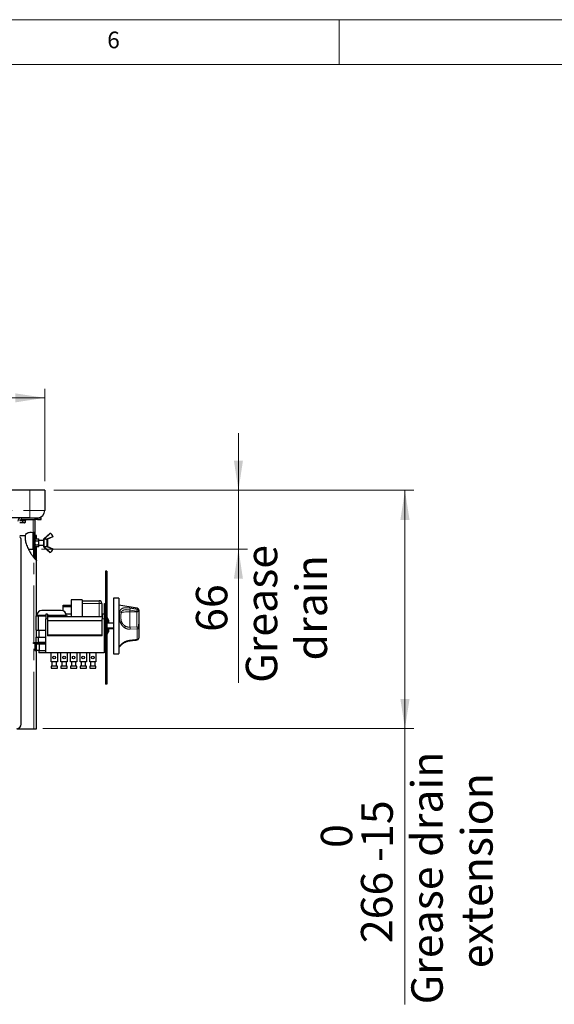
# Paper-space layout 'EPIC-W' of a CAD drawing. Units: millimetres. Extents: x 5 to 415, y 5 to 292.
# Drawn here: x 274 to 334, y 182 to 292 of the extents above; entities that cross this region are included whole.
import ezdxf

# ---------------------------------------------------------------- set-up
doc = ezdxf.new("R2010")
doc.units = ezdxf.units.MM
doc.linetypes.add('PHANTOM', pattern=[12.7, 6.35, -1.27, 1.27, -1.27, 1.27, -1.27])
doc.styles.add('SLDTEXTSTYLE0', font='TXT', dxfattribs={"width": 0.75})
doc.dimstyles.new('SLDDIMSTYLE0', dxfattribs={"dimtxt": 3.5, "dimasz": 3.302, "dimexe": 0, "dimexo": 0.0625, "dimgap": 0.875, "dimtad": 1, "dimlfac": 10, "dimrnd": 1e-09, "dimzin": 12, "dimdsep": 46, "dimtxsty": 'SLDTEXTSTYLE0', "dimsah": 1, "dimcen": 0.09, "dimadec": 0, "dimazin": 3, "dimtfac": 1, "dimtofl": 0, "dimtmove": 0, "dimatfit": 3, "dimfxl": 0, "dimfrac": 2, "dimtolj": 1, "dimtzin": 12, "dimarcsym": 0})
doc.dimstyles.new('SLDDIMSTYLE3', dxfattribs={"dimtxt": 3.5, "dimasz": 3.302, "dimexe": 0, "dimexo": 0.0625, "dimgap": 0.875, "dimtad": 1, "dimdec": 0, "dimlfac": 10, "dimrnd": 1e-09, "dimzin": 12, "dimdsep": 46, "dimtxsty": 'SLDTEXTSTYLE0', "dimsah": 1, "dimcen": 0.09, "dimadec": 0, "dimazin": 3, "dimtol": 1, "dimtm": 15, "dimtfac": 1, "dimtdec": 0, "dimtofl": 0, "dimtmove": 0, "dimatfit": 3, "dimfxl": 0, "dimfrac": 2, "dimtolj": 1, "dimarcsym": 0})
doc.dimstyles.new('SLDDIMSTYLE5', dxfattribs={"dimtxt": 3.5, "dimasz": 3.302, "dimexe": 0, "dimexo": 0.0625, "dimgap": 0.875, "dimtad": 1, "dimdec": 0, "dimlfac": 10, "dimrnd": 1e-09, "dimzin": 12, "dimdsep": 46, "dimtxsty": 'SLDTEXTSTYLE0', "dimsah": 1, "dimcen": 0.09, "dimadec": 0, "dimazin": 3, "dimtfac": 1, "dimtdec": 0, "dimtmove": 0, "dimatfit": 0, "dimfxl": 0, "dimfrac": 2, "dimtolj": 1, "dimtzin": 12, "dimarcsym": 0})
pattern_1 = [(45, (0, 0), (-13.4704, 13.4704), []), (45, (4.49, 2e-323), (-13.4704, 13.4704), []), (45, (8.98, 4e-323), (-13.4704, 13.4704), []), (45, (13.47, 6e-323), (-13.4704, 13.4704), [])]

# ---------------------------------------------------------------- blocks, each defined once
blk = doc.blocks.new('_D_42')
at = {"color": 96, "linetype": 'Continuous', "lineweight": 18}
for p, q in [((212.21, 240.58), (212.21, 250.88)), ((277.21, 240.58), (277.21, 250.88)), ((212.21, 249.88), (277.21, 249.88))]:
    blk.add_line(p, q, dxfattribs=at)
for points in [[(212.21, 249.88), (215.52, 249.37), (215.52, 250.38)], [(277.21, 249.88), (273.91, 250.38), (273.91, 249.37)]]:
    blk.add_solid(points, dxfattribs=at)
at = {"color": 96, "linetype": 'Continuous', "lineweight": 18, "insert": (240.83, 254.39), "char_height": 3.5, "attachment_point": 1, "style": 'SLDTEXTSTYLE0'}
blk.add_mtext('650', dxfattribs=at)
blk = doc.blocks.new('_D_45')
at = {"color": 96, "linetype": 'Continuous', "lineweight": 18}
for p, q in [((278.21, 239.58), (318.34, 239.58)), ((317.34, 213.03), (317.34, 239.58)), ((276.98, 213.03), (318.34, 213.03)), ((317.34, 213.03), (317.34, 182.32))]:
    blk.add_line(p, q, dxfattribs=at)
for points in [[(317.34, 239.58), (316.83, 236.27), (317.85, 236.27)], [(317.34, 213.03), (317.85, 216.33), (316.83, 216.33)]]:
    blk.add_solid(points, dxfattribs=at)
at = {"color": 96, "linetype": 'Continuous', "lineweight": 18, "char_height": 3.5, "attachment_point": 1, "rotation": 90, "style": 'SLDTEXTSTYLE0'}
for s, insert in [('Grease drain', (318.05, 182.32)), ('extension', (323.61, 186.34)), ('15', (312.49, 199.74)), ('0', (307.97, 199.74)), ('-', (312.49, 198.19)), ('266', (312.44, 189.14))]:
    blk.add_mtext(s, dxfattribs=dict(at, insert=insert))
blk = doc.blocks.new('_D_46')
at = {"color": 96, "linetype": 'Continuous', "lineweight": 18}
for p, q in [((298.79, 239.58), (298.79, 245.93)), ((278.21, 239.58), (299.79, 239.58)), ((298.79, 239.58), (298.79, 233.03)), ((276.86, 233.03), (299.79, 233.03)), ((298.79, 233.03), (298.79, 218.13))]:
    blk.add_line(p, q, dxfattribs=at)
for points in [[(298.79, 239.58), (299.29, 242.88), (298.28, 242.88)], [(298.79, 233.03), (298.28, 229.72), (299.29, 229.72)]]:
    blk.add_solid(points, dxfattribs=at)
at = {"color": 96, "linetype": 'Continuous', "lineweight": 18, "char_height": 3.5, "attachment_point": 1, "rotation": 90, "style": 'SLDTEXTSTYLE0'}
for s, insert in [('Grease', (299.61, 218.13)), ('drain', (305.16, 220.62)), ('66', (294.05, 223.81))]:
    blk.add_mtext(s, dxfattribs=dict(at, insert=insert))

psp = doc.layouts.new('EPIC-W')

# ---------------------------------------------------------------- hatches: boundary and pattern name
at = {"linetype": 'Continuous', "lineweight": 18}
h = psp.add_hatch(dxfattribs=at)
h.set_pattern_fill('DIN 201 steel and steel cast iron', color=256, style=0, pattern_type=2)
h.set_pattern_definition(pattern_1)
edge = h.paths.add_edge_path(flags=0)
edge.add_spline(control_points=[(276.1133, 234.8435), (276.1133, 234.8435), (276.1097, 234.8446), (276.1026, 234.8465), (276.0956, 234.8485), (276.0852, 234.8514), (276.0721, 234.8548), (276.0587, 234.8583), (276.0423, 234.8624), (276.0241, 234.8667), (276.0053, 234.8711), (275.9842, 234.8757), (275.9623, 234.88), (275.9464, 234.8831), (275.9298, 234.8862), (275.9133, 234.8889)], knot_values=[0, 0, 0, 0, 0.00065438, 0.00065438, 0.00065438, 0.00130789, 0.00130789, 0.00130789, 0.00197471, 0.00197471, 0.00197471, 0.00266367, 0.00266367, 0.00266367, 0.00316196, 0.00316196, 0.00316196, 0.00316196], weights=[1, 1, 1, 1, 1, 1, 1, 1, 1, 1, 1, 1, 1, 1, 1, 1], degree=3, periodic=0)
edge.add_spline(control_points=[(275.9133, 234.8889), (275.611, 234.9399), (274.7554, 234.845), (275.0426, 233.7102), (275.3814, 233.0258)], knot_values=[0.89851091, 0.89851091, 0.89851091, 0.89851091, 1, 1.19455224, 1.19455224, 1.19455224, 1.19455224], weights=[1, 1, 1, 1, 1], degree=3, periodic=0)
edge.add_spline(control_points=[(275.3814, 233.0258), (275.0426, 233.7102), (274.7608, 234.8235), (275.579, 234.9359), (275.8633, 234.8966)], knot_values=[0.80544776, 0.80544776, 0.80544776, 0.80544776, 1, 1.0958826, 1.0958826, 1.0958826, 1.0958826], weights=[1, 1, 1, 1, 1], degree=3, periodic=0)
edge.add_spline(control_points=[(275.8633, 234.8966), (275.8712, 234.8955), (275.879, 234.8944), (275.8867, 234.8932), (275.8976, 234.8916), (275.9082, 234.8898), (275.9176, 234.8882), (275.9269, 234.8866), (275.9352, 234.8851), (275.9421, 234.8839), (275.9488, 234.8826), (275.9542, 234.8816), (275.9578, 234.8809), (275.9614, 234.8802), (275.9633, 234.8798), (275.9633, 234.8798)], knot_values=[0, 0, 0, 0, 0.00023729, 0.00023729, 0.00023729, 0.00057986, 0.00057986, 0.00057986, 0.00091671, 0.00091671, 0.00091671, 0.0012503, 0.0012503, 0.0012503, 0.0015841, 0.0015841, 0.0015841, 0.0015841], weights=[1, 1, 1, 1, 1, 1, 1, 1, 1, 1, 1, 1, 1, 1, 1, 1], degree=3, periodic=0)
edge.add_spline(control_points=[(275.9633, 234.8798), (276.0135, 234.8699), (276.0637, 234.8577), (276.1133, 234.8435)], knot_values=[0.10707717, 0.10707717, 0.10707717, 0.10707717, 0.12387216, 0.12387216, 0.12387216, 0.12387216], weights=[1, 1, 1, 1], degree=3, periodic=0)
h = psp.add_hatch(dxfattribs=at)
h.set_pattern_fill('DIN 201 steel and steel cast iron', color=256, style=0, pattern_type=2)
h.set_pattern_definition(pattern_1)
edge = h.paths.add_edge_path(flags=0)
edge.add_spline(control_points=[(276.1133, 234.8435), (276.0637, 234.8577), (276.0135, 234.8699), (275.9633, 234.8798)], knot_values=[0.87612784, 0.87612784, 0.87612784, 0.87612784, 0.89292283, 0.89292283, 0.89292283, 0.89292283], weights=[1, 1, 1, 1], degree=3, periodic=0)
edge.add_line((275.9633, 234.8798), (275.9633, 233.0258))
edge.add_line((275.9633, 233.0258), (276.1133, 233.0258))
edge.add_line((276.1133, 233.0258), (276.1133, 234.8435))
h = psp.add_hatch(dxfattribs=at)
h.set_pattern_fill('DIN 201 steel and steel cast iron', color=256, style=0, pattern_type=2)
h.set_pattern_definition(pattern_1)
edge = h.paths.add_edge_path(flags=0)
edge.add_spline(control_points=[(276.1458, 231.9014), (276.1458, 231.9014), (276.1448, 231.9025), (276.1428, 231.9045), (276.14, 231.9072), (276.1354, 231.9118), (276.1296, 231.9177), (276.1223, 231.9251), (276.113, 231.9346), (276.1029, 231.9452), (276.0901, 231.9586), (276.0757, 231.974), (276.0611, 231.9901), (276.0351, 232.0189), (276.0073, 232.0509), (275.9808, 232.0828)], knot_values=[0, 0, 0, 0, 0.00031994, 0.00031994, 0.00031994, 0.00076132, 0.00076132, 0.00076132, 0.00131653, 0.00131653, 0.00131653, 0.00201881, 0.00201881, 0.00201881, 0.00328297, 0.00328297, 0.00328297, 0.00328297], weights=[1, 1, 1, 1, 1, 1, 1, 1, 1, 1, 1, 1, 1, 1, 1, 1], degree=3, periodic=0)
edge.add_spline(control_points=[(275.9808, 232.0828), (275.4507, 232.7207), (274.872, 233.9253), (275.0325, 234.5258)], knot_values=[0.70467595, 0.70467595, 0.70467595, 0.70467595, 0.96123728, 0.96123728, 0.96123728, 0.96123728], weights=[1, 1, 1, 1], degree=3, periodic=0)
edge.add_spline(control_points=[(275.0325, 234.5258), (274.872, 233.9253), (275.4507, 232.7207), (275.9808, 232.0828)], knot_values=[0.03876272, 0.03876272, 0.03876272, 0.03876272, 0.29532405, 0.29532405, 0.29532405, 0.29532405], weights=[1, 1, 1, 1], degree=3, periodic=0)
edge.add_spline(control_points=[(275.9808, 232.0828), (276.0281, 232.0259), (276.0785, 231.9695), (276.1272, 231.9201), (276.1543, 231.8926), (276.1813, 231.8668), (276.2056, 231.8449), (276.2259, 231.8266), (276.2448, 231.8107), (276.2597, 231.7986), (276.2747, 231.7865), (276.2861, 231.7779), (276.2916, 231.7737), (276.2944, 231.7716), (276.2958, 231.7706), (276.2958, 231.7706)], knot_values=[0, 0, 0, 0, 0.00221833, 0.00221833, 0.00221833, 0.00343964, 0.00343964, 0.00343964, 0.0044591, 0.0044591, 0.0044591, 0.00548852, 0.00548852, 0.00548852, 0.00599393, 0.00599393, 0.00599393, 0.00599393], weights=[1, 1, 1, 1, 1, 1, 1, 1, 1, 1, 1, 1, 1, 1, 1, 1], degree=3, periodic=0)
edge.add_spline(control_points=[(276.2958, 231.7706), (276.2477, 231.8063), (276.1974, 231.8504), (276.1458, 231.9014)], knot_values=[0.651737, 0.651737, 0.651737, 0.651737, 0.67764626, 0.67764626, 0.67764626, 0.67764626], weights=[1, 1, 1, 1], degree=3, periodic=0)
h = psp.add_hatch(dxfattribs=at)
h.set_pattern_fill('DIN 201 steel and steel cast iron', color=256, style=0, pattern_type=2)
h.set_pattern_definition(pattern_1)
h.paths.add_polyline_path([(276.2958, 234.5258), (276.1458, 234.5258), (276.1458, 234.1993), (276.2958, 234.1993)], flags=0)
h = psp.add_hatch(dxfattribs=at)
h.set_pattern_fill('DIN 201 steel and steel cast iron', color=256, style=0, pattern_type=2)
h.set_pattern_definition(pattern_1)
edge = h.paths.add_edge_path(flags=0)
edge.add_line((276.2958, 231.7706), (276.2958, 233.2524))
edge.add_line((276.2958, 233.2524), (276.1458, 233.2524))
edge.add_line((276.1458, 233.2524), (276.1458, 231.9014))
edge.add_spline(control_points=[(276.1458, 231.9014), (276.1974, 231.8504), (276.2477, 231.8063), (276.2958, 231.7706)], knot_values=[0.32235374, 0.32235374, 0.32235374, 0.32235374, 0.348263, 0.348263, 0.348263, 0.348263], weights=[1, 1, 1, 1], degree=3, periodic=0)

# ---------------------------------------------------------------- linework, layer by layer
at = {"color": 7, "linetype": 'Continuous', "lineweight": 18}
for p, q in [((415, 292), (5, 292)), ((310, 292), (310, 287)), ((410, 287), (10, 287))]:
    psp.add_line(p, q, dxfattribs=at)
for p, q in [((275.5333, 239.5758), (213.8933, 239.5758)), ((277.2133, 239.5758), (275.5333, 239.5758)), ((277.2133, 239.5758), (277.2133, 237.3258)), ((275.5333, 236.5258), (213.8933, 236.5258)), ((274.8565, 235.9458), (274.4133, 235.9458)), ((275.0733, 236.2258), (274.4401, 236.2258)), ((274.6133, 236.5258), (276.1133, 236.5258)), ((274.6133, 236.3258), (276.1133, 236.3258)), ((274.7246, 236.1958), (274.7246, 235.9766)), ((274.9515, 235.9458), (274.8565, 235.9458)), ((274.9515, 235.9458), (274.9775, 235.958)), ((274.9774, 235.9583), (275.0054, 235.9766)), ((275.0054, 236.1958), (275.0054, 235.9766)), ((275.1233, 236.2758), (275.1233, 236.3258)), ((276.1133, 236.5258), (276.4133, 236.5258)), ((276.4133, 236.3258), (276.1133, 236.3258)), ((276.1133, 236.3258), (276.1133, 234.8435)), ((276.4133, 236.5258), (276.4133, 236.3258)), ((276.4133, 236.5258), (276.8133, 236.5258)), ((276.4133, 236.3258), (276.8133, 236.3258)), ((276.8133, 236.3258), (276.8133, 236.5258)), ((275.9633, 234.8798), (275.9633, 233.0258)), ((276.1133, 234.8435), (276.1133, 233.9758)), ((277.1357, 234.2268), (277.7936, 234.8206)), ((274.4133, 234.5258), (275.0325, 234.5258)), ((274.5808, 213.5258), (274.5808, 234.0258)), ((276.1458, 233.9758), (276.0958, 233.9758)), ((276.0958, 233.4758), (276.0958, 233.9758)), ((276.1458, 234.5258), (276.1133, 234.5258)), ((276.2958, 234.5258), (276.1458, 234.5258)), ((276.1458, 234.1993), (276.1458, 234.5258)), ((276.1458, 234.1993), (276.2958, 234.1993)), ((276.1458, 234.1993), (276.1458, 234.1258)), ((276.1816, 234.1877), (276.1458, 234.1258)), ((276.1458, 234.0722), (276.1816, 234.1877)), ((276.1458, 234.0722), (276.1458, 234.1258)), ((276.1816, 233.9568), (276.1458, 234.0722)), ((276.1458, 233.7258), (276.1458, 234.0722)), ((276.1458, 233.7258), (276.1816, 233.9568)), ((276.1816, 233.4949), (276.1458, 233.7258)), ((276.1458, 233.3794), (276.1458, 233.7258)), ((276.1816, 234.1877), (276.5101, 234.1877)), ((276.1816, 233.9568), (276.5101, 233.9568)), ((276.2958, 234.1993), (276.2958, 234.5258)), ((276.2958, 234.1877), (276.2958, 234.1993)), ((276.5458, 234.1258), (276.5101, 234.1877)), ((276.5458, 234.0722), (276.5101, 234.1877)), ((276.5101, 233.9568), (276.5458, 234.0722)), ((276.5458, 233.7258), (276.5101, 233.9568)), ((276.5101, 233.4949), (276.5458, 233.7258)), ((276.5458, 234.0722), (276.5458, 234.1258)), ((276.5458, 233.7258), (276.5458, 234.0722)), ((277.0958, 233.9758), (276.5458, 233.9758)), ((276.5458, 233.3794), (276.5458, 233.7258)), ((277.0958, 233.3515), (277.0958, 234.1002)), ((277.1123, 234.2057), (277.1357, 234.2268)), ((277.4958, 234.0555), (277.4958, 233.3961)), ((278.0993, 234.3963), (277.5259, 234.1477)), ((275.3843, 233.0258), (275.8633, 233.0258)), ((275.9633, 233.0258), (275.8633, 233.0258)), ((275.9633, 233.0258), (276.1133, 233.0258)), ((275.9808, 232.0828), (275.9808, 233.0258)), ((276.0958, 233.4758), (276.1458, 233.4758)), ((276.1133, 233.4758), (276.1133, 233.0258)), ((276.1458, 233.3794), (276.1816, 233.4949)), ((276.1816, 233.2639), (276.1458, 233.3794)), ((276.1458, 233.3258), (276.1458, 233.3794)), ((276.1458, 233.3258), (276.1816, 233.2639)), ((276.1458, 233.3258), (276.1458, 233.2524)), ((276.1458, 233.2524), (276.2958, 233.2524)), ((276.1458, 231.9014), (276.1458, 233.2524)), ((276.1816, 233.4949), (276.5101, 233.4949)), ((276.5101, 233.2639), (276.1816, 233.2639)), ((276.2958, 233.2524), (276.2958, 233.2639)), ((276.2958, 231.7706), (276.2958, 233.2524)), ((276.5458, 233.3794), (276.5101, 233.4949)), ((276.5101, 233.2639), (276.5458, 233.3794)), ((276.5101, 233.2639), (276.5458, 233.3258)), ((276.5458, 233.4758), (277.0958, 233.4758)), ((276.5458, 233.3258), (276.5458, 233.3794)), ((277.1357, 233.2248), (277.1123, 233.2459)), ((277.7936, 232.6311), (277.1357, 233.2248)), ((277.5259, 233.304), (278.0993, 233.0553)), ((276.2958, 225.6078), (276.2958, 231.7706)), ((283.9633, 230.5758), (283.9633, 217.9758)), ((284.1133, 230.5758), (283.9633, 230.5758)), ((284.1133, 230.5758), (284.1133, 217.9758)), ((284.1333, 230.4258), (284.1133, 230.4258)), ((284.1333, 230.4258), (284.1333, 230.3258)), ((284.1333, 230.3258), (284.1333, 229.9915)), ((284.1333, 229.9915), (284.1133, 229.9915)), ((284.1333, 229.9915), (284.1333, 229.9821)), ((284.1333, 229.9821), (284.1333, 228.2758)), ((284.1133, 228.2758), (284.1333, 228.2758)), ((281.3633, 227.3758), (280.1633, 227.3758)), ((280.1633, 227.3758), (280.1633, 225.4758)), ((281.3633, 227.3758), (281.3633, 225.4758)), ((281.3633, 227.2758), (283.2633, 227.2758)), ((285.4533, 227.5758), (284.8733, 227.5758)), ((284.8733, 227.5758), (284.8733, 227.5251)), ((284.8733, 227.5251), (284.8733, 221.3758)), ((285.4733, 227.5558), (285.4733, 221.3958)), ((278.6168, 226.2078), (276.8848, 226.2078)), ((279.0418, 226.2078), (278.6168, 226.2078)), ((279.2633, 226.7758), (280.1633, 226.7758)), ((279.2633, 226.6258), (279.2633, 226.7758)), ((279.2633, 226.6258), (280.1633, 226.6258)), ((279.2633, 226.1613), (279.2633, 226.6258)), ((283.5633, 226.9758), (283.5633, 225.4758)), ((283.8633, 226.9758), (283.9633, 226.9758)), ((283.8633, 226.4758), (283.8633, 226.9758)), ((283.8633, 223.2258), (283.8633, 226.4758)), ((287.5054, 226.4531), (285.4733, 226.7828)), ((287.6733, 226.2557), (287.6733, 226.1475)), ((287.6733, 226.1475), (287.6733, 226.094)), ((287.6733, 226.094), (287.6733, 224.1693)), ((276.2286, 225.6078), (276.2286, 224.0078)), ((276.2286, 225.6078), (276.348, 225.6078)), ((276.3348, 225.6578), (276.3348, 225.6078)), ((276.348, 225.6078), (276.4674, 225.6078)), ((276.4674, 225.6078), (276.4674, 224.0078)), ((276.4674, 225.6078), (277.3133, 225.6078)), ((277.5133, 225.7758), (277.3133, 225.7758)), ((277.3133, 225.7758), (277.3133, 225.2758)), ((277.3133, 221.4758), (277.3133, 225.2758)), ((277.5133, 225.7758), (277.5133, 225.2758)), ((277.5133, 225.6078), (278.2021, 225.6078)), ((283.6133, 225.4758), (277.5133, 225.4758)), ((277.5133, 225.2758), (277.5133, 223.3758)), ((277.5133, 225.0758), (283.6133, 225.0758)), ((278.2021, 225.6078), (278.2021, 225.4758)), ((278.2021, 225.6078), (278.95, 225.6078)), ((278.95, 225.6078), (279.698, 225.6078)), ((279.5655, 225.8258), (280.1633, 225.8258)), ((279.5918, 225.6078), (279.5918, 225.6578)), ((279.698, 225.6078), (279.698, 225.4758)), ((283.8133, 225.7758), (283.6133, 225.7758)), ((283.6133, 225.7758), (283.6133, 225.2758)), ((283.6133, 223.3758), (283.6133, 225.2758)), ((283.8133, 225.7758), (283.8133, 225.2758)), ((283.8633, 225.5728), (283.8133, 225.5728)), ((283.8133, 225.2758), (283.8133, 221.4758)), ((283.8633, 225.0243), (283.8133, 225.0243)), ((284.2133, 225.3708), (284.1133, 225.3708)), ((284.2933, 225.1258), (284.2133, 225.3708)), ((284.2133, 224.7758), (284.2133, 225.3708)), ((284.2933, 225.1258), (284.2933, 224.7758)), ((276.2286, 224.0078), (276.4674, 224.0078)), ((276.2958, 223.2328), (276.2958, 224.0078)), ((276.4674, 224.0078), (277.3133, 224.0078)), ((276.5633, 224.0078), (276.5633, 223.2328)), ((283.8633, 224.7758), (283.8133, 224.7758)), ((283.8133, 224.2758), (283.8633, 224.2758)), ((283.8633, 223.9273), (283.8133, 223.9273)), ((284.8733, 224.7758), (284.1133, 224.7758)), ((284.1133, 224.2758), (284.8733, 224.2758)), ((284.2133, 223.5808), (284.2133, 224.2758)), ((284.2133, 223.5808), (284.2933, 223.8258)), ((284.2933, 224.2758), (284.2933, 223.8258)), ((284.2933, 224.1758), (284.8733, 224.1758)), ((287.6734, 224.6743), (287.6733, 224.6743)), ((287.6734, 224.1743), (287.6733, 224.1743)), ((287.6733, 224.1693), (287.6733, 223.1107)), ((287.6734, 224.1743), (287.6734, 224.6743)), ((276.2175, 223.2328), (276.2175, 222.6158)), ((276.2175, 223.2328), (276.4577, 223.2328)), ((276.4577, 223.2328), (276.4577, 222.6158)), ((276.4577, 223.2328), (277.3133, 223.2328)), ((277.5133, 223.4758), (283.6133, 223.4758)), ((283.6133, 223.3758), (277.5133, 223.3758)), ((279.3633, 223.3758), (279.3633, 223.4758)), ((280.1633, 223.4758), (280.1633, 223.3758)), ((281.3633, 223.4758), (281.3633, 223.3758)), ((283.5633, 223.4758), (283.5633, 223.3758)), ((283.8633, 223.3789), (283.8133, 223.3789)), ((283.8633, 222.7258), (283.8633, 223.2258)), ((283.9633, 222.7258), (283.8633, 222.7258)), ((284.1133, 223.5808), (284.2133, 223.5808)), ((275.9633, 222.5158), (275.9633, 222.6158)), ((275.9633, 222.6158), (276.4633, 222.6158)), ((276.4633, 222.5158), (275.9633, 222.5158)), ((276.0984, 222.4631), (276.0984, 221.7271)), ((276.0984, 222.4631), (276.2842, 222.4631)), ((276.0984, 221.7271), (276.2842, 221.7271)), ((276.2842, 221.7271), (276.2842, 222.4631)), ((276.2842, 222.4631), (276.599, 222.4631)), ((276.599, 221.7271), (276.2842, 221.7271)), ((276.2958, 222.4631), (276.2958, 222.5158)), ((276.2958, 213.0258), (276.2958, 221.7271)), ((277.3133, 222.6158), (276.4633, 222.6158)), ((277.3133, 222.5158), (276.4633, 222.5158)), ((276.5633, 222.5158), (276.5633, 222.4631)), ((276.5633, 221.7271), (276.5633, 221.4748)), ((276.599, 222.4631), (276.599, 221.7271)), ((276.599, 222.4631), (277.3133, 222.4631)), ((276.599, 221.7271), (277.3133, 221.7271)), ((285.4733, 222.1688), (285.5264, 222.1774)), ((278.8116, 221.4748), (276.5633, 221.4748)), ((283.8133, 221.4758), (277.3133, 221.4758)), ((277.9133, 220.4758), (277.9133, 221.4658)), ((278.6133, 221.4658), (277.9133, 221.4658)), ((278.6133, 220.4758), (277.9133, 220.4758)), ((278.0133, 220.4758), (278.0133, 219.9758)), ((278.5133, 219.9758), (278.5133, 220.4758)), ((278.6133, 221.4658), (278.6133, 220.4758)), ((279.0133, 221.4748), (278.8116, 221.4748)), ((279.0133, 220.4758), (279.0133, 221.4758)), ((279.7133, 220.4758), (279.0133, 220.4758)), ((279.1133, 220.4758), (279.1133, 219.9758)), ((279.6133, 219.9758), (279.6133, 220.4758)), ((279.7133, 221.4758), (279.7133, 220.4758)), ((280.08, 220.4758), (280.08, 221.4758)), ((280.78, 220.4758), (280.08, 220.4758)), ((280.18, 220.4758), (280.18, 219.9758)), ((280.68, 219.9758), (280.68, 220.4758)), ((280.78, 221.4758), (280.78, 220.4758)), ((281.1467, 220.4758), (281.1467, 221.4758)), ((281.8467, 220.4758), (281.1467, 220.4758)), ((281.2467, 220.4758), (281.2467, 219.9758)), ((281.7467, 219.9758), (281.7467, 220.4758)), ((281.8467, 221.4758), (281.8467, 220.4758)), ((282.2133, 220.4758), (282.2133, 221.4758)), ((282.9133, 220.4758), (282.2133, 220.4758)), ((282.3133, 220.4758), (282.3133, 219.9758)), ((282.8133, 219.9758), (282.8133, 220.4758)), ((282.9133, 221.4758), (282.9133, 220.4758)), ((284.8733, 221.3758), (285.4533, 221.3758)), ((277.9133, 219.9758), (277.9133, 219.7758)), ((278.2633, 219.9758), (277.9133, 219.9758)), ((277.9133, 219.7758), (278.2633, 219.7758)), ((278.6133, 219.9758), (278.2633, 219.9758)), ((278.2633, 219.7758), (278.6133, 219.7758)), ((278.6133, 219.7758), (278.6133, 219.9758)), ((279.0133, 219.9758), (279.0133, 219.7758)), ((279.3633, 219.9758), (279.0133, 219.9758)), ((279.0133, 219.7758), (279.3633, 219.7758)), ((279.7133, 219.9758), (279.3633, 219.9758)), ((279.3633, 219.7758), (279.7133, 219.7758)), ((279.7133, 219.7758), (279.7133, 219.9758)), ((280.08, 219.9758), (280.08, 219.7758)), ((280.43, 219.9758), (280.08, 219.9758)), ((280.08, 219.7758), (280.43, 219.7758)), ((280.78, 219.9758), (280.43, 219.9758)), ((280.43, 219.7758), (280.78, 219.7758)), ((280.78, 219.7758), (280.78, 219.9758)), ((281.1467, 219.9758), (281.1467, 219.7758)), ((281.4967, 219.9758), (281.1467, 219.9758)), ((281.1467, 219.7758), (281.4967, 219.7758)), ((281.8467, 219.9758), (281.4967, 219.9758)), ((281.4967, 219.7758), (281.8467, 219.7758)), ((281.8467, 219.7758), (281.8467, 219.9758)), ((282.2133, 219.9758), (282.2133, 219.7758)), ((282.5633, 219.9758), (282.2133, 219.9758)), ((282.2133, 219.7758), (282.5633, 219.7758)), ((282.9133, 219.9758), (282.5633, 219.9758)), ((282.5633, 219.7758), (282.9133, 219.7758)), ((282.9133, 219.7758), (282.9133, 219.9758)), ((284.1133, 217.9758), (283.9633, 217.9758)), ((274.0808, 213.0258), (275.9808, 213.0258)), ((275.9808, 213.0258), (276.2958, 213.0258))]:
    psp.add_line(p, q)
at = {"color": 8, "linetype": 'PHANTOM', "lineweight": 18}
for p, q in [((275.5333, 237.3258), (275.5333, 239.5758)), ((213.8933, 237.3258), (275.5333, 237.3258)), ((275.5333, 236.5258), (275.5333, 237.3258)), ((275.5333, 237.3258), (277.2133, 237.3258)), ((274.7246, 236.1958), (274.426, 236.1958)), ((274.481, 236.2758), (275.1233, 236.2758)), ((274.6133, 236.5258), (274.6133, 236.3258)), ((275.0054, 236.1958), (274.7246, 236.1958)), ((275.9133, 234.8889), (275.9133, 236.3258)), ((276.1133, 236.3258), (276.1133, 236.5258)), ((275.8633, 233.0258), (275.8633, 234.8918)), ((277.8422, 234.7971), (277.1692, 234.1897)), ((277.1692, 234.1897), (277.1357, 234.2268)), ((277.1692, 234.1897), (277.1477, 234.1807)), ((277.1528, 234.1457), (277.1528, 233.306)), ((277.4528, 233.3514), (277.4528, 234.1002)), ((277.5009, 234.1236), (277.4559, 234.1455)), ((277.506, 234.1935), (278.0927, 234.448)), ((277.5259, 234.1477), (277.506, 234.1935)), ((277.1357, 233.2248), (277.1692, 233.2619)), ((277.1477, 233.271), (277.1692, 233.2619)), ((277.1692, 233.2619), (277.8422, 232.6546)), ((277.4559, 233.3062), (277.5009, 233.328)), ((277.506, 233.2581), (277.5259, 233.304)), ((278.0927, 233.0037), (277.506, 233.2581)), ((275.9808, 222.6158), (275.9808, 232.0828)), ((284.1333, 230.3258), (284.1133, 230.3258)), ((284.1333, 229.9821), (284.1133, 229.9821)), ((283.2633, 227.2758), (283.2633, 226.9758)), ((285.4533, 221.3758), (285.4533, 227.5758)), ((283.2633, 226.9758), (281.3633, 226.9758)), ((283.2633, 225.4758), (283.2633, 226.9758)), ((283.2633, 226.9758), (283.5633, 226.9758)), ((283.9633, 226.4758), (283.8633, 226.4758)), ((286.6933, 226.2376), (286.6933, 226.0579)), ((287.4733, 226.1114), (286.6933, 226.2376)), ((286.6933, 226.0579), (286.6933, 224.3294)), ((286.6933, 226.0579), (287.4733, 226.0579)), ((287.4733, 226.0579), (287.4733, 226.1114)), ((287.4733, 224.3597), (287.4733, 226.0579)), ((287.5054, 226.3329), (287.5054, 226.4531)), ((277.3133, 225.6578), (276.3348, 225.6578)), ((277.3133, 225.2758), (277.5133, 225.2758)), ((278.95, 225.6578), (277.5133, 225.6578)), ((279.5918, 225.6578), (278.95, 225.6578)), ((283.6133, 225.2758), (283.8133, 225.2758)), ((286.6933, 224.3294), (287.4733, 224.3597)), ((287.5054, 224.1353), (286.7254, 224.0996)), ((287.5054, 222.9593), (287.5054, 224.1353)), ((283.2633, 223.3758), (283.2633, 223.4758)), ((283.8633, 223.2258), (283.9633, 223.2258)), ((275.9808, 213.0258), (275.9808, 222.5158)), ((276.4633, 222.6158), (276.4633, 222.5158))]:
    psp.add_line(p, q, dxfattribs=at)
at = {"color": 8, "linetype": 'PHANTOM', "lineweight": 18, "flags": 128}
for points in [[(277.4958, 234.1018), (277.495, 234.1059), (277.4923, 234.1099), (277.4881, 234.1136), (277.4824, 234.1169), (277.4754, 234.1197), (277.4673, 234.1218), (277.4585, 234.1232), (277.4493, 234.1239)], [(277.4958, 233.3499), (277.495, 233.3457), (277.4923, 233.3417), (277.4881, 233.338), (277.4824, 233.3347), (277.4754, 233.332), (277.4673, 233.3299), (277.4585, 233.3284), (277.4493, 233.3278)], [(286.6933, 226.0579), (286.5266, 226.0554), (286.3644, 226.0479), (286.2115, 226.0356), (286.0721, 226.019), (285.9501, 225.9983), (285.849, 225.9743), (285.7714, 225.9476), (285.7197, 225.9189)]]:
    psp.add_lwpolyline(points, dxfattribs=at)
for centre in [(278.2533, 220.9653), (279.3533, 220.9653), (280.4233, 220.9653), (281.4933, 220.9653), (282.5633, 220.9653)]:
    psp.add_circle(centre, 0.15)
for centre, radius, start, end in [((276.4133, 237.3258), 0.8, 270, 0), ((274.6133, 236.1258), 0.4, 90, 180), ((274.6133, 236.1258), 0.2, 90, 180), ((275.0733, 236.2758), 0.05, 270, 0), ((277.6006, 234.3593), 0.5, 10.219186, 61.112209), ((274.0808, 234.0258), 0.5, 0, 48.317675), ((277.1458, 234.1686), 0.05, 132.067065, 180), ((277.5458, 234.1018), 0.05, 113.448489, 154.088146), ((277.1458, 233.2831), 0.05, 180, 227.932935), ((277.5458, 233.3499), 0.05, 205.911854, 246.551511), ((277.6006, 233.0924), 0.5, 298.887791, 349.780814), ((283.2633, 226.9758), 0.3, 360, 90), ((285.4533, 227.5558), 0.02, 0, 90), ((276.8848, 225.6578), 0.55, 90, 180), ((279.0418, 225.6578), 0.55, 0, 90), ((287.4733, 226.2557), 0.2, 0, 80.782356), ((287.4733, 223.1107), 0.2, 276.088, 0), ((285.5385, 222.4318), 0.1839, 275.777034, 324.416947), ((285.4533, 221.3958), 0.02, 270, 0), ((274.0808, 213.5258), 0.5, 270, 0)]:
    psp.add_arc(centre, radius, start, end)
at = {"color": 8, "linetype": 'PHANTOM', "lineweight": 18}
for centre, radius, start, end in [((277.1351, 234.1175), 0.0645, 78.718209, 127.493149), ((277.1445, 234.0977), 0.0487, 80.189425, 177.03577), ((277.0976, 234.1474), 0.0602, 33.569753, 75.783041), ((277.4489, 234.0534), 0.0469, 2.558199, 85.294667), ((277.5458, 234.1018), 0.1, 113.448489, 154.088146), ((277.1445, 233.354), 0.0487, 182.96423, 279.810575), ((277.1351, 233.3342), 0.0645, 232.506851, 281.281791), ((277.0976, 233.3042), 0.0602, 284.216959, 326.430247), ((277.4489, 233.3982), 0.0469, 274.705333, 357.441801), ((277.5458, 233.3499), 0.1, 205.911854, 246.551511), ((285.5203, 225.8588), 0.2083, 16.781562, 79.828851), ((283.1064, 226.8682), 3.6419, 350.029401, 353.561881), ((283.8428, 226.7497), 3.6862, 350.028816, 353.507143), ((287.5217, 226.416), 0.3084, 260.974513, 299.4504), ((287.5217, 226.3625), 0.3084, 260.974513, 299.4504), ((287.4815, 226.1425), 0.1918, 1.47736, 82.86819), ((284.8123, 226.0584), 1.6884, 303.120751, 308.69787), ((286.683, 225.3082), 0.9933, 214.847136, 239.147834), ((285.776, 224.5016), 0.4003, 324.461181, 353.392909), ((286.1062, 224.1304), 0.62, 357.155441, 18.721267), ((286.816, 224.1514), 0.6896, 358.664492, 17.585356), ((287.478, 224.1644), 0.1954, 1.442842, 91.373592), ((287.541, 224.3913), 0.2584, 262.081348, 300.806549), ((286.6605, 222.8665), 0.0658, 325.039401, 9.778677), ((287.4431, 222.9486), 0.0632, 324.466555, 9.7803), ((287.502, 223.1319), 0.1726, 271.106664, 352.960523)]:
    psp.add_arc(centre, radius, start, end, dxfattribs=at)
for centre, major_axis, ratio, start_param, end_param in [((274.7341, 236.1958), (0, 0.03), 0.31790576, 0, 1.57079633), ((275.039, 236.1958), (0.0336, 0), 0.89261239, 1.57079633, 3.14159265)]:
    psp.add_ellipse(centre, major_axis=major_axis, ratio=ratio, start_param=start_param, end_param=end_param)
for points, knots in [([(274.7246, 235.9766), (274.6283, 235.9591), (274.5238, 235.94), (274.4214, 235.96), (274.4133, 235.9616)], [0, 0, 0, 0, 0.92085389, 1, 1, 1, 1]), ([(275.0054, 235.9766), (274.9936, 235.9729), (274.9201, 235.9495), (274.8234, 235.9462), (274.7431, 235.9709), (274.7246, 235.9766)], [0, 0, 0, 0, 0.12903705, 0.79868616, 1, 1, 1, 1]), ([(275.0393, 234.5258), (275.0418, 234.543), (275.0546, 234.6287), (275.1502, 234.7667), (275.3446, 234.8776), (275.6087, 234.9239), (275.801, 234.9018), (275.9133, 234.8889)], [0, 0, 0, 0, 0.04955514, 0.2470498, 0.44888958, 0.67800668, 1, 1, 1, 1]), ([(276.1133, 234.8435), (276.1112, 234.8441), (276.107, 234.8453), (276.0743, 234.8544), (276.0256, 234.8666), (275.969, 234.8791), (275.9298, 234.886), (275.9133, 234.8889)], [0, 0, 0, 0, 0.20669216, 0.41323045, 0.62398294, 0.84158755, 1, 1, 1, 1]), ([(277.7936, 234.8206), (277.7941, 234.8204), (277.7951, 234.8199), (277.8027, 234.8167), (277.8139, 234.8116), (277.8277, 234.8049), (277.8376, 234.7996), (277.8422, 234.7971)], [0, 0, 0, 0, 0.19312982, 0.3859323, 0.58746351, 0.80665544, 1, 1, 1, 1]), ([(275.0325, 234.5258), (275.0205, 234.4552), (274.9945, 234.3033), (275.0276, 233.9873), (275.1363, 233.5776), (275.3223, 233.1321), (275.5348, 232.7287), (275.7449, 232.3865), (275.9046, 232.181), (275.9808, 232.0828)], [0, 0, 0, 0, 0.07976045, 0.17140878, 0.35185255, 0.55214607, 0.70932961, 0.86118778, 1, 1, 1, 1]), ([(277.0958, 234.1002), (277.0958, 234.1057), (277.0958, 234.1166), (277.0958, 234.1419), (277.0958, 234.1606), (277.0958, 234.1686)], [0, 0, 0, 0, 0.36379091, 0.72746157, 1, 1, 1, 1]), ([(277.5009, 234.1236), (277.4998, 234.1211), (277.4981, 234.1171), (277.4962, 234.1094), (277.496, 234.105), (277.4958, 234.1018)], [0, 0, 0, 0, 0.32801582, 0.500615, 1, 1, 1, 1]), ([(277.4958, 234.1018), (277.4958, 234.0922), (277.4958, 234.0728), (277.4958, 234.0613), (277.4958, 234.0555)], [0, 0, 0, 0, 0.49523941, 1, 1, 1, 1]), ([(278.0927, 234.448), (278.093, 234.4463), (278.0943, 234.4389), (278.0963, 234.4258), (278.098, 234.411), (278.099, 234.4004), (278.0992, 234.3966), (278.0993, 234.3964), (278.0993, 234.3963)], [0, 0, 0, 0, 0.06312828, 0.28273521, 0.50655195, 0.72860918, 0.94137518, 1, 1, 1, 1]), ([(277.0958, 233.2831), (277.0958, 233.291), (277.0958, 233.3097), (277.0958, 233.335), (277.0958, 233.346), (277.0958, 233.3515)], [0, 0, 0, 0, 0.27253843, 0.63620909, 1, 1, 1, 1]), ([(277.4958, 233.3961), (277.4958, 233.3905), (277.4958, 233.379), (277.4958, 233.3597), (277.4958, 233.3499)], [0, 0, 0, 0, 0.492643414, 1, 1, 1, 1]), ([(277.4958, 233.3499), (277.496, 233.3466), (277.4962, 233.3413), (277.4985, 233.3333), (277.5002, 233.3294), (277.5009, 233.328)], [0, 0, 0, 0, 0.499294473, 0.823308826, 1, 1, 1, 1]), ([(277.8422, 232.6546), (277.841, 232.6539), (277.8344, 232.6503), (277.8222, 232.644), (277.8077, 232.6372), (277.7974, 232.6327), (277.7938, 232.6312), (277.7936, 232.6311), (277.7936, 232.6311)], [0, 0, 0, 0, 0.05054084, 0.27768321, 0.51127141, 0.73968701, 0.95006191, 1, 1, 1, 1]), ([(278.0993, 233.0553), (278.0992, 233.055), (278.0992, 233.0544), (278.0987, 233.0482), (278.0976, 233.0371), (278.0958, 233.0221), (278.0939, 233.0102), (278.0928, 233.004), (278.0927, 233.0037)], [0, 0, 0, 0, 0.14434512, 0.34358224, 0.54868834, 0.76401844, 0.98690858, 1, 1, 1, 1]), ([(275.9808, 232.0828), (276.0297, 232.0263), (276.1057, 231.9385), (276.2037, 231.8455), (276.2633, 231.7951), (276.2924, 231.7731), (276.295, 231.7712), (276.2958, 231.7706)], [0, 0, 0, 0, 0.36794591, 0.57233627, 0.74292036, 0.91450782, 1, 1, 1, 1]), ([(283.9633, 222.7258), (283.9633, 222.718), (283.9633, 222.7038), (283.951, 222.6388), (283.8991, 222.5691), (283.8448, 222.5314), (283.8176, 222.5272), (283.8133, 222.5265)], [0, 0, 0, 0, 0.30846576, 0.56270056, 0.82703232, 0.97282949, 1, 1, 1, 1]), ([(283.8633, 222.7258), (283.8637, 222.7185), (283.8642, 222.7082), (283.8404, 222.6449), (283.8159, 222.6372), (283.8133, 222.6364)], [0, 0, 0, 0, 0.67913559, 0.96698663, 1, 1, 1, 1]), ([(285.6883, 222.3247), (285.6891, 222.326), (285.6941, 222.3333), (285.7205, 222.3653), (285.773, 222.4184), (285.852, 222.4857), (285.9528, 222.5582), (286.0738, 222.6306), (286.2135, 222.6987), (286.3685, 222.7578), (286.5356, 222.8016), (286.6533, 222.8252), (286.7126, 222.8284), (286.7144, 222.8285)], [0, 0, 0, 0, 0.02032022, 0.12131357, 0.22744935, 0.33614025, 0.44121443, 0.54911509, 0.65658272, 0.76802984, 0.88088318, 0.99646185, 1, 1, 1, 1]), ([(285.8288, 222.4571), (285.8408, 222.4668), (285.88, 222.4985), (285.9711, 222.5586), (286.0702, 222.6175), (286.1377, 222.6488), (286.1572, 222.6578)], [0, 0, 0, 0, 0.1526338, 0.49946812, 0.8550763, 1, 1, 1, 1]), ([(286.1577, 222.6575), (286.1833, 222.6701), (286.2575, 222.7064), (286.3955, 222.7558), (286.558, 222.8005), (286.6664, 222.8153), (286.7167, 222.8221)], [0, 0, 0, 0, 0.15492673, 0.4485223, 0.74411606, 1, 1, 1, 1]), ([(286.7145, 222.8288), (286.9037, 222.8489), (287.1637, 222.8765), (287.4237, 222.9044), (287.4945, 222.912)], [0, 0, 0, 0, 0.72755367, 1, 1, 1, 1]), ([(286.7167, 222.8217), (286.8111, 222.8334), (287.0706, 222.8655), (287.3301, 222.8937), (287.4952, 222.9117)], [0, 0, 0, 0, 0.36356268, 1, 1, 1, 1]), ([(285.526, 222.1793), (285.5249, 222.1818), (285.523, 222.1863), (285.5465, 222.2294), (285.557, 222.2488)], [0, 0, 0, 0, 0.55162446, 1, 1, 1, 1]), ([(285.5263, 222.1783), (285.5417, 222.182), (285.5716, 222.189), (285.6089, 222.2117), (285.6364, 222.2364), (285.6536, 222.2583), (285.6628, 222.273), (285.6674, 222.2814), (285.671, 222.2884), (285.6749, 222.2968), (285.678, 222.304), (285.6862, 222.3248), (285.683, 222.317), (285.6813, 222.3149), (285.6866, 222.3221), (285.6896, 222.3262)], [0, 0, 0, 0, 0.07182332, 0.14020671, 0.19720977, 0.2415558, 0.26963561, 0.29078731, 0.31777473, 0.36787986, 0.49070576, 0.64074576, 0.74825249, 0.85426623, 1, 1, 1, 1])]:
    psp.add_open_spline(points, degree=3, knots=knots)
for points, knots in [([(277.1477, 234.1807), (277.1483, 234.1766), (277.1497, 234.1671), (277.1516, 234.1542), (277.1524, 234.1485), (277.1528, 234.1457)], [0, 0, 0, 0, 0.27521267, 0.63952767, 1, 1, 1, 1]), ([(277.4528, 234.1002), (277.4134, 234.1062), (277.3134, 234.1215), (277.2134, 234.1365), (277.1528, 234.1457)], [0, 0, 0, 0, 0.3939646, 1, 1, 1, 1]), ([(277.1692, 234.1897), (277.2267, 234.1809), (277.3222, 234.1663), (277.4178, 234.1514), (277.4559, 234.1455)], [0, 0, 0, 0, 0.60115364, 1, 1, 1, 1]), ([(277.4493, 234.1239), (277.4491, 234.1265), (277.4488, 234.1299), (277.4502, 234.1361), (277.4523, 234.1409), (277.455, 234.1443), (277.4559, 234.1455)], [0, 0, 0, 0, 0.3505562, 0.45781678, 0.81780355, 1, 1, 1, 1]), ([(277.4528, 234.1002), (277.4523, 234.1032), (277.4515, 234.1091), (277.45, 234.119), (277.4493, 234.1239)], [0, 0, 0, 0, 0.50195692, 1, 1, 1, 1]), ([(277.1528, 233.306), (277.1524, 233.3032), (277.1516, 233.2975), (277.1497, 233.2846), (277.1483, 233.2751), (277.1477, 233.271)], [0, 0, 0, 0, 0.36047233, 0.72478733, 1, 1, 1, 1]), ([(277.1528, 233.306), (277.1998, 233.3131), (277.2998, 233.3281), (277.3998, 233.3434), (277.4528, 233.3514)], [0, 0, 0, 0, 0.47033033, 1, 1, 1, 1]), ([(277.4559, 233.3062), (277.4042, 233.2981), (277.3087, 233.2833), (277.2131, 233.2687), (277.1692, 233.2619)], [0, 0, 0, 0, 0.54087283, 1, 1, 1, 1]), ([(277.4559, 233.3062), (277.4542, 233.3085), (277.4516, 233.312), (277.4492, 233.3188), (277.4488, 233.3238), (277.4492, 233.3271), (277.4493, 233.3278)], [0, 0, 0, 0, 0.35436166, 0.54249471, 0.90201815, 1, 1, 1, 1]), ([(277.4493, 233.3278), (277.45, 233.3328), (277.4515, 233.3426), (277.4524, 233.3485), (277.4528, 233.3514)], [0, 0, 0, 0, 0.5101603, 1, 1, 1, 1]), ([(285.7348, 224.6443), (285.6808, 224.7499), (285.5724, 224.9618), (285.5278, 225.3002), (285.5207, 225.6069), (285.523, 225.8634), (285.5468, 226.0037), (285.557, 226.0638)], [0, 0, 0, 0, 0.21765851, 0.43692138, 0.64152281, 0.84621081, 1, 1, 1, 1]), ([(285.557, 226.0638), (285.5865, 226.1445), (285.6451, 226.3044), (285.8456, 226.4421), (286.1197, 226.5022), (286.4243, 226.5013), (286.6339, 226.4724), (286.7254, 226.4598)], [0, 0, 0, 0, 0.21757255, 0.43152362, 0.63167372, 0.83919508, 1, 1, 1, 1]), ([(286.6933, 226.2376), (286.6173, 226.2505), (286.4444, 226.2799), (286.1918, 226.2891), (285.9617, 226.2451), (285.7921, 226.128), (285.7441, 225.9893), (285.7197, 225.9189)], [0, 0, 0, 0, 0.16597599, 0.37709593, 0.57578031, 0.78489578, 1, 1, 1, 1]), ([(286.7254, 226.4598), (286.8569, 226.4384), (287.1169, 226.3962), (287.3769, 226.3538), (287.5054, 226.3329)], [0, 0, 0, 0, 0.50598165, 1, 1, 1, 1]), ([(285.7197, 225.9189), (285.7113, 225.8666), (285.6906, 225.7392), (285.6891, 225.5126), (285.6945, 225.2588), (285.7311, 224.9864), (285.8228, 224.8216), (285.8679, 224.7407)], [0, 0, 0, 0, 0.15117675, 0.36823347, 0.58511033, 0.79616997, 1, 1, 1, 1]), ([(286.1017, 224.2689), (286.0026, 224.3447), (285.862, 224.4521), (285.7638, 224.6006), (285.7348, 224.6443)], [0, 0, 0, 0, 0.70515437, 1, 1, 1, 1]), ([(285.8679, 224.7407), (285.8921, 224.7072), (285.9753, 224.5921), (286.0914, 224.5122), (286.1736, 224.4555)], [0, 0, 0, 0, 0.29109145, 1, 1, 1, 1]), ([(286.7254, 224.0996), (286.6601, 224.1006), (286.5273, 224.1027), (286.3129, 224.154), (286.1778, 224.2275), (286.1017, 224.2689)], [0, 0, 0, 0, 0.29716573, 0.60451839, 1, 1, 1, 1]), ([(286.1736, 224.4555), (286.2373, 224.4236), (286.3994, 224.3423), (286.5823, 224.3343), (286.6933, 224.3294)], [0, 0, 0, 0, 0.39280297, 1, 1, 1, 1]), ([(285.557, 222.2488), (285.5865, 222.2883), (285.6451, 222.3667), (285.8456, 222.5432), (286.1197, 222.71), (286.4243, 222.8313), (286.6339, 222.8636), (286.7254, 222.8777)], [0, 0, 0, 0, 0.21757255, 0.43152362, 0.63167372, 0.83919508, 1, 1, 1, 1]), ([(286.7254, 222.8777), (286.8569, 222.8914), (287.1169, 222.9187), (287.3769, 222.9459), (287.5054, 222.9593)], [0, 0, 0, 0, 0.50598165, 1, 1, 1, 1])]:
    psp.add_open_spline(points, degree=3, knots=knots, dxfattribs=at)

# ---------------------------------------------------------------- texts
at = {"color": 7, "linetype": 'Continuous', "lineweight": 0, "insert": (284.1667, 290.668), "char_height": 1.8521, "attachment_point": 1, "style": 'SLDTEXTSTYLE0'}
psp.add_mtext('6', dxfattribs=at)
psp.add_mtext('6', dxfattribs=at)

# ---------------------------------------------------------------- dimensions: what is measured, and where the dimension line sits
at = {"color": 96, "linetype": 'Continuous', "lineweight": 18}
dim = psp.add_linear_dim(base=(277.2133, 249.8758), p1=(212.2133, 239.5758), p2=(277.2133, 239.5758), dimstyle='SLDDIMSTYLE0', dxfattribs=at)
dim.commit()
dim.dimension.update_dxf_attribs({"geometry": '_D_42', "text_midpoint": (244.7133, 249.8758), "dimtype": 160})
for base, p1, p2, dimstyle, picture, middle in [((309.6734309155, 233.0258261339), (277.2133309155, 239.5758261339), (275.8633309155, 233.0258261339), 'SLDDIMSTYLE5', '_D_46', (309.6734309155, 226.4008261339)), ((333.6734309155, 239.5758261339), (275.9808309155, 213.0258261339), (277.2133309155, 239.5758261339), 'SLDDIMSTYLE3', '_D_45', (333.6734309155, 197.0258261339))]:
    dim = psp.add_linear_dim(base=base, p1=p1, p2=p2, angle=90, dimstyle=dimstyle, dxfattribs=at)
    dim.commit()
    dim.dimension.update_dxf_attribs({"geometry": picture, "text_midpoint": middle, "dimtype": 160})

doc.saveas('drawing.dxf')
